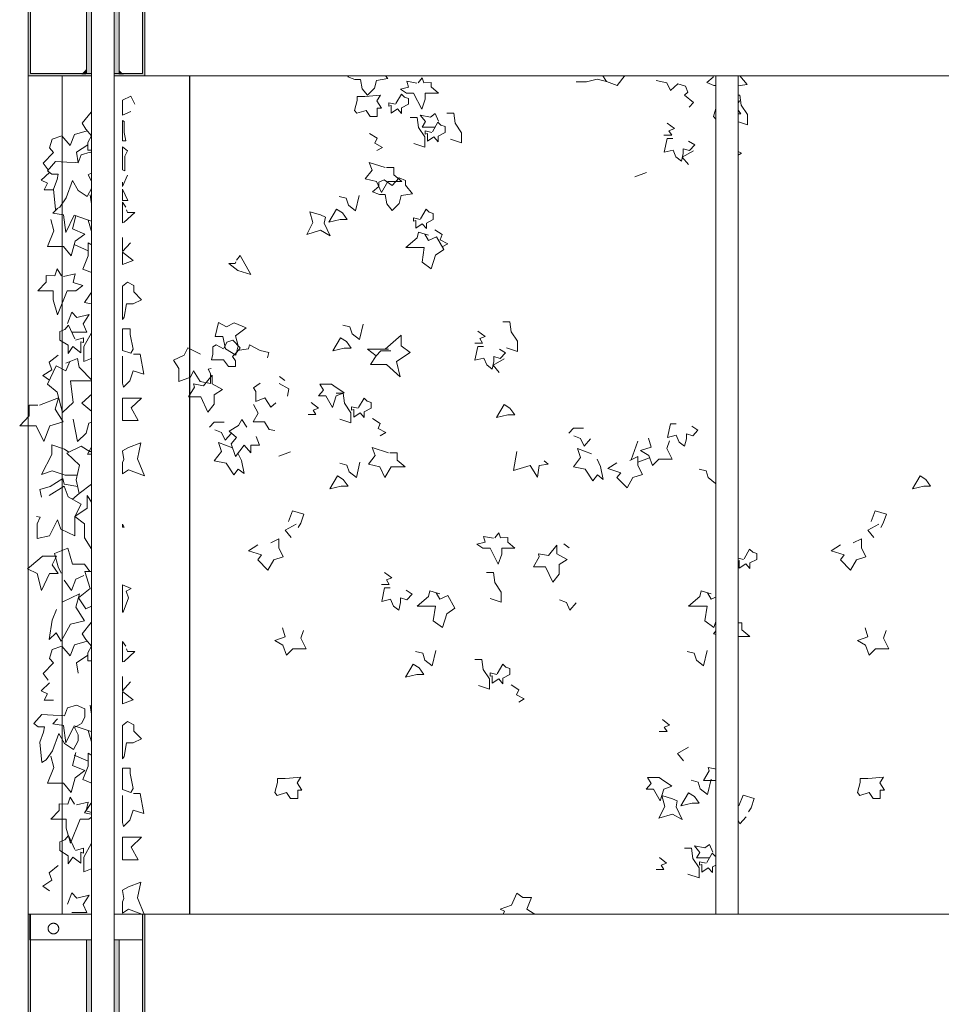
# Model space of a CAD drawing. Units: millimetres. Extents: x 198223 to 216098, y 1814100 to 1827860.
# Drawn here: x 199420 to 201397, y 1819034 to 1821148 of the extents above; entities that cross this region are included whole.
import ezdxf

# ---------------------------------------------------------------- set-up
doc = ezdxf.new("R2010")
doc.units = ezdxf.units.MM
doc.header["$LTSCALE"] = 127
doc.linetypes.add('STYLE_06', pattern=[56.944444, 18.888889, -38.055556])
doc.layers.add('None', color=7, linetype='Continuous', lineweight=15)
doc.layers.add('WES-KOORD', color=20, linetype='Continuous', lineweight=15)

# ---------------------------------------------------------------- blocks, each defined once
blk = doc.blocks.new('Group')
at = {"layer": 'None', "color": 9, "linetype": 'Continuous', "lineweight": 5}
for p, q in [((-180947.3, 1340310.5), (-180972.3, 1340301.4)), ((-181722.9, 1339864.4), (-181734.6, 1339872.8)), ((-180979.9, 1339693.7), (-180965.4, 1339734)), ((-181711, 1339710.7), (-181735.9, 1339701.6)), ((-180940.4, 1339698.1), (-180965.4, 1339689)), ((-181113.1, 1339505.1), (-181124.7, 1339513.5))]:
    blk.add_line(p, q, dxfattribs=at)
for points in [[(-181545.9, 1340530.2), (-181562.8, 1340541.8), (-181574.5, 1340537), (-181574.5, 1340527.8), (-181588, 1340516.2), (-181573, 1340510.4), (-181560.9, 1340510.4), (-181557, 1340490.5), (-181545.4, 1340476.5), (-181530.4, 1340491.5), (-181526.1, 1340508.4), (-181501.9, 1340512.3), (-181517.4, 1340530.7), (-181517.4, 1340540.4), (-181530.4, 1340546.2)], [(-180775.3, 1340517.6), (-180792.3, 1340529.2), (-180803.9, 1340524.4), (-180803.9, 1340515.2), (-180817.4, 1340503.6), (-180802.4, 1340497.8), (-180790.3, 1340497.8), (-180786.5, 1340478), (-180774.9, 1340463.9), (-180759.9, 1340478.9), (-180755.5, 1340495.9), (-180731.3, 1340499.7), (-180746.8, 1340518.1), (-180746.8, 1340527.8), (-180759.9, 1340533.6)], [(-181493, 1340283), (-181509.9, 1340294.6), (-181521.5, 1340289.8), (-181521.5, 1340280.6), (-181535.1, 1340269), (-181520.1, 1340263.2), (-181508, 1340263.2), (-181504.1, 1340243.4), (-181492.5, 1340229.3), (-181477.5, 1340244.3), (-181473.2, 1340261.3), (-181449, 1340265.1), (-181464.4, 1340283.5), (-181464.4, 1340293.2), (-181477.5, 1340299)], [(-181646.7, 1340219.5), (-181669.2, 1340226.5), (-181663.2, 1340203.1), (-181675.8, 1340177.9), (-181646.7, 1340186.6), (-181625.4, 1340175), (-181638.4, 1340202.1), (-181636.1, 1340214.7)], [(-181611.9, 1340232.1), (-181628.3, 1340204), (-181604.1, 1340209.8), (-181589.1, 1340209.8), (-181599.3, 1340224.4)], [(-181848.3, 1339979.2), (-181865.7, 1339988.9), (-181872.5, 1339958.9), (-181856, 1339958.9), (-181850.2, 1339931.8), (-181827.9, 1339918.2), (-181823.1, 1339938.6), (-181828.9, 1339959.8), (-181805.7, 1339977.3), (-181831.8, 1339987.9)], [(-181603.5, 1339955.8), (-181620, 1339927.7), (-181595.8, 1339933.5), (-181580.8, 1339933.5), (-181590.9, 1339948.1)], [(-181897.5, 1339852.9), (-181918.8, 1339856.8), (-181916.9, 1339850), (-181929.5, 1339828.7), (-181903.3, 1339828.7), (-181887.9, 1339795.8), (-181874.3, 1339813.2), (-181874.3, 1339833.6), (-181857.1, 1339844.5), (-181879.2, 1339856.8), (-181879.2, 1339875.2)], [(-181622.6, 1339856.2), (-181647.8, 1339856.2), (-181640, 1339843.6), (-181650.7, 1339831), (-181635.2, 1339831), (-181620.7, 1339805.9), (-181612.9, 1339831), (-181595.5, 1339837.8), (-181617.8, 1339852.9)], [(-181252.6, 1339812.7), (-181269, 1339784.7), (-181244.8, 1339790.5), (-181229.8, 1339790.5), (-181240, 1339805)], [(-181610.1, 1339659.4), (-181626.6, 1339631.3), (-181602.4, 1339637.1), (-181587.4, 1339637.1), (-181597.6, 1339651.6)], [(-180360.1, 1339659.4), (-180376.5, 1339631.3), (-180352.3, 1339637.1), (-180337.3, 1339637.1), (-180347.5, 1339651.6)], [(-181157.6, 1339488.3), (-181178.9, 1339492.2), (-181177, 1339485.4), (-181189.6, 1339464.1), (-181163.4, 1339464.1), (-181148, 1339431.2), (-181134.4, 1339448.6), (-181134.4, 1339468.9), (-181117.2, 1339479.8), (-181139.2, 1339492.2), (-181139.2, 1339510.6)], [(-181447.6, 1339255), (-181464, 1339227), (-181439.8, 1339232.8), (-181424.8, 1339232.8), (-181435, 1339247.3)], [(-180793.1, 1339029.2), (-180814.4, 1339033.1), (-180812.5, 1339026.3), (-180825, 1339005), (-180798.9, 1339005), (-180783.4, 1338972.1), (-180769.9, 1338989.5), (-180769.9, 1339009.8), (-180752.6, 1339020.7), (-180774.7, 1339033.1), (-180774.7, 1339051.4)], [(-180919.6, 1339011.6), (-180944.7, 1339011.6), (-180937, 1338999.1), (-180947.6, 1338986.5), (-180932.1, 1338986.5), (-180917.6, 1338961.3), (-180909.9, 1338986.5), (-180892.5, 1338993.2), (-180914.7, 1339008.4)], [(-180891.5, 1338966.2), (-180914, 1338973.1), (-180907.9, 1338949.7), (-180920.5, 1338924.5), (-180891.5, 1338933.3), (-180870.2, 1338921.6), (-180883.2, 1338948.7), (-180880.9, 1338961.3)], [(-180856.7, 1338978.7), (-180873.1, 1338950.7), (-180848.9, 1338956.5), (-180833.9, 1338956.5), (-180844.1, 1338971)], [(-181236.5, 1338737.5), (-181224.9, 1338763.6), (-181212.3, 1338753.9), (-181193.9, 1338753.9), (-181203.6, 1338728.8), (-181182.2, 1338715.2), (-181195.8, 1338698.8), (-181222.9, 1338709.4), (-181232.6, 1338697.8), (-181246.1, 1338693.9), (-181255.8, 1338715.2), (-181252, 1338724.9), (-181260.7, 1338728.8)]]:
    blk.add_lwpolyline(points, close=True, dxfattribs=at)
for points in [[(-181098, 1340505), (-181075.9, 1340505), (-181052.6, 1340511.4), (-181033.1, 1340506), (-181051.7, 1340535), (-181051.7, 1340549.6), (-181074.9, 1340543.2), (-181082.6, 1340538.5)], [(-181439.9, 1340502.6), (-181461.2, 1340506.5), (-181457.4, 1340493.9), (-181475.1, 1340489.6), (-181462.2, 1340481.3), (-181446.7, 1340481.3), (-181429.3, 1340446.5), (-181421.6, 1340468.3), (-181421.6, 1340481.3), (-181393.5, 1340481.3), (-181409, 1340494.4), (-181409, 1340504.1), (-181424.5, 1340503.4), (-181428.3, 1340513.8), (-181436.6, 1340503.4)], [(-181033.1, 1340506), (-181010.1, 1340497.3), (-180992.6, 1340519.6), (-180997.5, 1340532.1), (-181013.4, 1340520.4), (-181033.1, 1340528.3), (-181039.9, 1340516.7)], [(-180926.1, 1340508.4), (-180903.1, 1340503.1), (-180895.4, 1340487.1), (-180880, 1340501.2), (-180863, 1340496.3), (-180858.1, 1340483.3), (-180865.4, 1340476.7), (-180846.5, 1340461), (-180855.7, 1340451.2)], [(-181551.2, 1340473.6), (-181567.7, 1340473.6), (-181567.7, 1340465.4), (-181573.5, 1340443.6), (-181568.6, 1340437.8), (-181548.3, 1340443.6), (-181540.1, 1340431), (-181524.6, 1340431), (-181524.6, 1340448.9), (-181515.4, 1340448.9), (-181525.6, 1340464.4), (-181517.8, 1340477), (-181542, 1340474.5), (-181551.6, 1340473.6)], [(-181485.4, 1340457.1), (-181499.9, 1340460.5), (-181499.9, 1340453.3), (-181495.1, 1340454.6), (-181495.1, 1340438.3), (-181481.1, 1340447.5), (-181472.4, 1340437.3), (-181472.4, 1340449.4), (-181457.4, 1340457.1), (-181457.4, 1340469.7), (-181466.1, 1340472.6), (-181472.8, 1340478.9), (-181484.6, 1340458.6)], [(-180761.8, 1340477), (-180746.8, 1340477), (-180743.9, 1340455.2), (-180730.3, 1340434.9), (-180730.3, 1340413.1), (-180754, 1340420.9)], [(-180780.7, 1340461), (-180797.1, 1340461), (-180797.1, 1340452.8), (-180802.9, 1340431), (-180798.1, 1340425.2), (-180777.8, 1340431), (-180769.5, 1340418.4), (-180754, 1340418.4), (-180754, 1340436.3), (-180744.9, 1340436.3), (-180755, 1340451.8), (-180747.3, 1340464.4), (-180771.5, 1340461.9), (-180781.1, 1340461)], [(-181454.3, 1340429.1), (-181439.3, 1340429.1), (-181436.4, 1340407.3), (-181422.8, 1340387), (-181422.8, 1340365.2), (-181446.5, 1340372.9)], [(-181400.6, 1340408.3), (-181415.1, 1340408.3), (-181428.2, 1340408.3), (-181421.3, 1340420.2), (-181432.5, 1340433.9), (-181410.3, 1340429.5), (-181400.6, 1340437.3), (-181393.3, 1340420.8)], [(-181375.3, 1340438.3), (-181360.3, 1340438.3), (-181357.4, 1340416.5), (-181343.9, 1340396.2), (-181343.9, 1340374.4), (-181367.6, 1340382.2)], [(-181407.4, 1340396.6), (-181421.9, 1340400), (-181421.9, 1340392.8), (-181417, 1340394.1), (-181417, 1340377.8), (-181403, 1340387), (-181394.3, 1340376.8), (-181394.3, 1340388.9), (-181379.3, 1340396.6), (-181379.3, 1340409.2), (-181388, 1340412.1), (-181394.8, 1340418.4), (-181406.5, 1340398.1)], [(-180902.6, 1340416.5), (-180887.2, 1340404.9), (-180898.8, 1340400.5), (-180892.7, 1340390.9), (-180909.5, 1340390.9)], [(-181541.6, 1340394.7), (-181525.2, 1340384.3), (-181530, 1340373.4), (-181513.5, 1340364.7), (-181525.5, 1340357.9)], [(-180890.6, 1340383.6), (-180902.6, 1340383.6), (-180908.9, 1340354.1), (-180890.1, 1340358.9), (-180883.8, 1340344.4), (-180872.2, 1340335.2), (-180868.3, 1340351.7), (-180868.3, 1340361.8), (-180854.7, 1340357.9), (-180843.6, 1340370), (-180856.7, 1340378.3)], [(-180771, 1340382.1), (-180754.6, 1340371.7), (-180759.4, 1340360.9), (-180743, 1340352.1), (-180755, 1340345.3)], [(-180846.5, 1340357), (-180870.2, 1340343.4), (-180857.2, 1340327.8)], [(-181507.7, 1340321.2), (-181542.3, 1340332.4), (-181535.8, 1340315.4), (-181550.3, 1340297), (-181526.1, 1340291.2), (-181515.5, 1340268), (-181501.9, 1340291.2), (-181471.9, 1340291.2), (-181489.3, 1340305.7), (-181489.3, 1340321.2), (-181504.8, 1340321.2)], [(-181563.5, 1340261.1), (-181571.2, 1340228.2), (-181586.7, 1340240.8), (-181591.6, 1340255.3), (-181606.7, 1340259.2)], [(-181432.5, 1340210), (-181447, 1340213.4), (-181447, 1340206.1), (-181442.2, 1340207.4), (-181442.2, 1340191.1), (-181428.2, 1340200.3), (-181419.4, 1340190.1), (-181419.4, 1340202.2), (-181404.5, 1340210), (-181404.5, 1340222.5), (-181413.2, 1340225.4), (-181419.9, 1340231.7), (-181431.7, 1340211.4)], [(-181415.1, 1340176.1), (-181436.4, 1340182.9), (-181439.3, 1340170.3), (-181463.5, 1340150), (-181423.8, 1340150), (-181428.6, 1340118), (-181409.3, 1340103.5), (-181399.6, 1340133.4), (-181382.2, 1340145.1), (-181397.7, 1340172.2), (-181415.1, 1340164.5), (-181422.7, 1340178.5)], [(-181401.5, 1340187.7), (-181385.1, 1340177.3), (-181389.9, 1340166.4), (-181373.5, 1340157.7), (-181385.5, 1340150.9)], [(-181826.8, 1340122.8), (-181819.1, 1340132.5), (-181795.9, 1340091.9), (-181823.9, 1340100.6), (-181843.3, 1340115), (-181829.7, 1340115), (-181828.3, 1340118.9)], [(-181555.1, 1339984.8), (-181562.9, 1339951.9), (-181578.4, 1339964.5), (-181583.2, 1339979), (-181598.3, 1339982.9)], [(-181255, 1339990.3), (-181240, 1339990.3), (-181237.1, 1339968.5), (-181223.5, 1339948.2), (-181223.5, 1339926.4), (-181247.2, 1339934.2)], [(-181308.7, 1339970), (-181293.2, 1339958.4), (-181304.8, 1339954), (-181298.8, 1339944.3), (-181315.6, 1339944.3)], [(-181854.5, 1339931.8), (-181870.4, 1339940.5), (-181877.7, 1339936.6), (-181877.7, 1339920.7), (-181880.6, 1339908.6), (-181867.1, 1339908.6), (-181854.5, 1339908.6), (-181843.8, 1339894.5), (-181828.8, 1339894.5), (-181828.8, 1339906.1), (-181835.6, 1339915.8), (-181825, 1339925.5), (-181818.7, 1339934.2), (-181834.6, 1339950.7), (-181847.7, 1339946.3), (-181853.3, 1339934.2), (-181853.9, 1339933)], [(-181500.8, 1339931.7), (-181545.3, 1339931.7), (-181526.9, 1339917.2), (-181539.4, 1339898.8), (-181504.6, 1339898.8), (-181475.6, 1339871.7), (-181483.4, 1339904.7), (-181454.3, 1339924), (-181473.7, 1339938.5), (-181473.7, 1339961.7), (-181507.5, 1339931.7)], [(-181903.8, 1339920.7), (-181930.9, 1339934.2), (-181938.7, 1339918.7), (-181961.9, 1339908.1), (-181950.3, 1339889.7), (-181950.3, 1339861.6), (-181925.1, 1339871.3), (-181919.3, 1339884.9), (-181904.8, 1339861.6), (-181882.5, 1339857.8), (-181882.5, 1339879), (-181887.5, 1339888.7), (-181881.1, 1339889.7)], [(-181825.5, 1339928.4), (-181800.8, 1339931.8), (-181798.8, 1339940.5), (-181775.7, 1339928.4), (-181757.3, 1339924), (-181760, 1339912.8)], [(-181495.5, 1339927.9), (-181516.7, 1339927.9), (-181526.9, 1339917.2)], [(-181296.6, 1339937.1), (-181308.7, 1339937.1), (-181315, 1339907.6), (-181296.1, 1339912.4), (-181289.8, 1339897.9), (-181278.2, 1339888.7), (-181274.3, 1339905.1), (-181274.3, 1339915.3), (-181260.8, 1339911.4), (-181249.7, 1339923.5), (-181262.7, 1339931.7)], [(-181252.6, 1339910.5), (-181276.3, 1339896.9), (-181263.2, 1339881.3)], [(-181775.6, 1339858.7), (-181790.1, 1339848.1), (-181785.3, 1339840.3), (-181785.3, 1339819), (-181765.9, 1339826.8), (-181753.4, 1339806.5), (-181742.2, 1339816.1)], [(-181735.5, 1339857.3), (-181714.6, 1339846.1), (-181717.6, 1339830.7)], [(-181612.6, 1339837), (-181597.6, 1339837), (-181594.7, 1339815.2), (-181581.1, 1339794.9), (-181581.1, 1339773.1), (-181604.8, 1339780.8)], [(-181666.3, 1339816.6), (-181650.8, 1339805), (-181662.4, 1339800.7), (-181656.3, 1339791), (-181673.2, 1339791)], [(-181565.6, 1339804.5), (-181580.1, 1339807.9), (-181580.1, 1339800.7), (-181575.3, 1339802), (-181575.3, 1339785.7), (-181561.3, 1339794.9), (-181552.6, 1339784.7), (-181552.6, 1339796.8), (-181537.6, 1339804.5), (-181537.6, 1339817.1), (-181546.3, 1339820), (-181553, 1339826.3), (-181564.8, 1339806)], [(-181790.1, 1339812.4), (-181780.4, 1339793.9), (-181790.9, 1339775.5), (-181766.9, 1339775.5), (-181756.3, 1339759.1), (-181744.2, 1339756.9)], [(-181853, 1339774.5), (-181874.3, 1339774.5), (-181884.5, 1339763.9)], [(-181804.6, 1339763.9), (-181815.3, 1339780.3), (-181822.1, 1339767.8), (-181842.4, 1339755.2), (-181826.9, 1339741.6), (-181838.5, 1339728.1), (-181828.8, 1339701), (-181810.4, 1339725.2), (-181795.9, 1339708.7), (-181795.9, 1339725.2), (-181777.5, 1339725.2), (-181784.3, 1339743.6)], [(-181534.7, 1339782.3), (-181518.2, 1339771.9), (-181523, 1339761), (-181506.6, 1339752.3), (-181518.6, 1339745.4)], [(-181873.3, 1339758.1), (-181858.8, 1339752.3), (-181851.1, 1339735.8), (-181837.7, 1339751.1)], [(-181082.5, 1339762), (-181103.7, 1339762), (-181113.9, 1339751.3)], [(-180883.6, 1339771.1), (-180895.7, 1339771.1), (-180902, 1339741.6), (-180883.1, 1339746.5), (-180876.8, 1339732), (-180865.2, 1339722.8), (-180861.3, 1339739.2), (-180861.3, 1339749.4), (-180847.8, 1339745.5), (-180836.7, 1339757.6), (-180849.7, 1339765.8)], [(-181823.7, 1339707.8), (-181816.3, 1339692.3), (-181810.4, 1339664.2), (-181823, 1339673.8), (-181832.5, 1339661.3), (-181849.2, 1339686.5), (-181874.3, 1339691.3), (-181858.9, 1339711.6), (-181865.6, 1339731), (-181835.4, 1339719.4)], [(-181102.8, 1339745.5), (-181088.3, 1339739.7), (-181080.5, 1339723.2), (-181067.2, 1339738.5)], [(-180897.6, 1339734.9), (-180903.4, 1339718.4), (-180891.8, 1339695.2), (-180920.9, 1339695.2), (-180934.4, 1339681.6), (-180942.1, 1339702.9), (-180959.6, 1339713.6), (-180937.3, 1339721.2), (-180942.8, 1339740.4)], [(-181500.8, 1339708.7), (-181535.3, 1339719.9), (-181528.9, 1339702.9), (-181543.4, 1339684.5), (-181519.2, 1339678.7), (-181508.5, 1339655.5), (-181495, 1339678.7), (-181465, 1339678.7), (-181482.3, 1339693.2), (-181482.3, 1339708.7), (-181497.9, 1339708.7)], [(-181225.3, 1339711.4), (-181232.5, 1339671.2), (-181196.7, 1339681.4), (-181181.2, 1339656.2), (-181177.4, 1339681.9), (-181158, 1339684.3), (-181166.7, 1339691.5)], [(-181053.1, 1339695.2), (-181045.7, 1339679.7), (-181039.9, 1339651.6), (-181052.5, 1339661.2), (-181061.9, 1339648.7), (-181078.6, 1339673.9), (-181103.7, 1339678.7), (-181088.3, 1339699.1), (-181095, 1339718.4), (-181064.8, 1339706.8)], [(-181561.8, 1339688.4), (-181569.5, 1339655.5), (-181585, 1339668.1), (-181589.8, 1339682.6), (-181604.9, 1339686.5)], [(-180982.8, 1339692.3), (-180965.4, 1339701), (-180965.4, 1339681.6), (-180955.7, 1339662.3), (-180976, 1339655.5), (-180988.6, 1339633.3), (-181010.4, 1339655.5), (-181002.4, 1339666.2), (-181030.2, 1339674.9), (-181010.4, 1339687.4)], [(-180791.2, 1339675.8), (-180798.9, 1339642.9), (-180814.4, 1339655.5), (-180819.2, 1339670), (-180834.3, 1339673.9)], [(-181715.1, 1339561.3), (-181706.4, 1339584.6), (-181682.2, 1339576.8), (-181689, 1339557.5), (-181694.3, 1339548.3)], [(-180465, 1339561.3), (-180456.3, 1339584.6), (-180432.1, 1339576.8), (-180438.9, 1339557.5), (-180444.2, 1339548.3)], [(-181698.7, 1339555.9), (-181722.4, 1339542.4), (-181709.4, 1339526.7)], [(-180448.7, 1339555.9), (-180472.4, 1339542.4), (-180459.3, 1339526.7)], [(-181753.4, 1339515.7), (-181735.9, 1339524.4), (-181735.9, 1339505.1), (-181726.3, 1339485.7), (-181746.6, 1339478.9), (-181759.2, 1339456.7), (-181780.9, 1339478.9), (-181773, 1339489.6), (-181800.8, 1339498.3), (-181780.9, 1339510.9)], [(-181275.6, 1339525.6), (-181296.9, 1339529.4), (-181293, 1339516.9), (-181310.7, 1339512.5), (-181297.9, 1339504.3), (-181282.4, 1339504.3), (-181265, 1339469.4), (-181257.2, 1339491.2), (-181257.2, 1339504.3), (-181229.2, 1339504.3), (-181244.6, 1339517.3), (-181244.6, 1339527), (-181260.1, 1339526.3), (-181264, 1339536.7), (-181272.2, 1339526.3)], [(-180503.3, 1339515.7), (-180485.9, 1339524.4), (-180485.9, 1339505.1), (-180476.2, 1339485.7), (-180496.5, 1339478.9), (-180509.1, 1339456.7), (-180530.9, 1339478.9), (-180522.9, 1339489.6), (-180550.7, 1339498.3), (-180530.9, 1339510.9)], [(-180785.5, 1339512.5), (-180770.5, 1339512.5), (-180767.6, 1339490.7), (-180754, 1339470.4), (-180754, 1339448.6), (-180777.8, 1339456.4)], [(-180738.6, 1339480.1), (-180753.1, 1339483.5), (-180753.1, 1339476.2), (-180748.2, 1339477.5), (-180748.2, 1339461.2), (-180734.2, 1339470.4), (-180725.5, 1339460.2), (-180725.5, 1339472.3), (-180710.5, 1339480.1), (-180710.5, 1339492.7), (-180719.2, 1339495.6), (-180726, 1339501.9), (-180737.7, 1339481.5)], [(-181508.9, 1339452), (-181493.4, 1339440.4), (-181505, 1339436), (-181499, 1339426.4), (-181515.8, 1339426.4)], [(-181290, 1339452), (-181275, 1339452), (-181272.1, 1339430.2), (-181258.5, 1339409.9), (-181258.5, 1339388.1), (-181282.2, 1339395.9)], [(-181496.8, 1339419.1), (-181508.9, 1339419.1), (-181515.2, 1339389.6), (-181496.3, 1339394.4), (-181490, 1339379.9), (-181478.4, 1339370.7), (-181474.5, 1339387.2), (-181474.5, 1339397.3), (-181461, 1339393.5), (-181449.9, 1339405.6), (-181462.9, 1339413.8)], [(-180794.7, 1339417.7), (-180778.3, 1339407.3), (-180783.1, 1339396.4), (-180766.7, 1339387.7), (-180778.7, 1339380.8)], [(-181390.8, 1339406), (-181412.1, 1339412.8), (-181415, 1339400.2), (-181439.2, 1339379.9), (-181399.5, 1339379.9), (-181404.4, 1339348), (-181385, 1339333.5), (-181375.3, 1339363.3), (-181357.9, 1339375.1), (-181373.4, 1339402.2), (-181390.8, 1339394.4), (-181398.4, 1339408.5)], [(-181133.4, 1339393.5), (-181118.9, 1339387.7), (-181111.2, 1339371.2), (-181097.8, 1339386.5)], [(-180808.3, 1339406), (-180829.6, 1339412.8), (-180832.5, 1339400.2), (-180856.7, 1339379.9), (-180817, 1339379.9), (-180821.8, 1339348), (-180802.5, 1339333.5), (-180792.8, 1339363.3), (-180775.4, 1339375.1), (-180790.9, 1339402.2), (-180808.3, 1339394.4), (-180815.9, 1339408.5)], [(-180760.9, 1339344.1), (-180795.4, 1339355.3), (-180788.9, 1339338.3), (-180803.5, 1339319.9), (-180779.3, 1339314.1), (-180768.6, 1339290.9), (-180755.1, 1339314.1), (-180725.1, 1339314.1), (-180742.4, 1339328.6), (-180742.4, 1339344.1), (-180758, 1339344.1)], [(-181682.8, 1339327.5), (-181688.6, 1339311.1), (-181676.9, 1339287.8), (-181706, 1339287.8), (-181719.5, 1339274.3), (-181727.3, 1339295.6), (-181744.7, 1339306.2), (-181722.4, 1339313.9), (-181727.9, 1339333.1)], [(-180432.7, 1339327.5), (-180438.5, 1339311.1), (-180426.9, 1339287.8), (-180455.9, 1339287.8), (-180469.5, 1339274.3), (-180477.2, 1339295.6), (-180494.6, 1339306.2), (-180472.4, 1339313.9), (-180477.8, 1339333.1)], [(-181399.2, 1339284.1), (-181406.9, 1339251.2), (-181422.4, 1339263.7), (-181427.2, 1339278.3), (-181442.3, 1339282.1)], [(-181315.1, 1339265.3), (-181300.1, 1339265.3), (-181297.2, 1339243.5), (-181283.7, 1339223.2), (-181283.7, 1339201.4), (-181307.4, 1339209.2)], [(-180816.6, 1339284.1), (-180824.4, 1339251.2), (-180839.9, 1339263.7), (-180844.7, 1339278.3), (-180859.8, 1339282.1)], [(-181268.2, 1339232.9), (-181282.7, 1339236.3), (-181282.7, 1339229), (-181277.9, 1339230.3), (-181277.9, 1339214), (-181263.8, 1339223.2), (-181255.1, 1339213.1), (-181255.1, 1339225.2), (-181240.1, 1339232.9), (-181240.1, 1339245.5), (-181248.8, 1339248.4), (-181255.6, 1339254.7), (-181267.3, 1339234.4)], [(-181237.2, 1339210.6), (-181220.8, 1339200.2), (-181225.6, 1339189.4), (-181209.2, 1339180.6), (-181221.1, 1339173.8)], [(-180912.8, 1339136), (-180897.3, 1339124.4), (-180908.9, 1339120), (-180902.9, 1339110.3), (-180919.7, 1339110.3)], [(-180856.7, 1339076.5), (-180880.4, 1339062.9), (-180867.3, 1339047.3)], [(-181722, 1339009.2), (-181738.5, 1339009.2), (-181738.5, 1339001), (-181744.3, 1338979.2), (-181739.4, 1338973.4), (-181719.1, 1338979.2), (-181710.9, 1338966.6), (-181695.4, 1338966.6), (-181695.4, 1338984.5), (-181686.2, 1338984.5), (-181696.4, 1339000), (-181688.6, 1339012.6), (-181712.8, 1339010.1), (-181722.4, 1339009.2)], [(-180472, 1339009.2), (-180488.4, 1339009.2), (-180488.4, 1339001), (-180494.2, 1338979.2), (-180489.4, 1338973.4), (-180469.1, 1338979.2), (-180460.8, 1338966.6), (-180445.3, 1338966.6), (-180445.3, 1338984.5), (-180436.2, 1338984.5), (-180446.3, 1339000), (-180438.6, 1339012.6), (-180462.8, 1339010.1), (-180472.4, 1339009.2)], [(-180808.3, 1339007.8), (-180816, 1338974.9), (-180831.5, 1338987.4), (-180836.3, 1339002), (-180851.4, 1339005.8)], [(-180748.6, 1338950.8), (-180739.9, 1338974), (-180715.7, 1338966.3), (-180722.5, 1338946.9), (-180727.8, 1338937.7)], [(-180768.9, 1338934.4), (-180754.4, 1338928.6), (-180746.7, 1338912.1), (-180733.3, 1338927.4)], [(-180812.1, 1338839.1), (-180826.5, 1338839.1), (-180839.6, 1338839.1), (-180832.7, 1338851), (-180843.9, 1338864.7), (-180821.7, 1338860.4), (-180812.1, 1338868.1), (-180804.7, 1338851.7)], [(-180865.7, 1338859.9), (-180850.7, 1338859.9), (-180847.8, 1338838.1), (-180834.2, 1338817.8), (-180834.2, 1338796), (-180858, 1338803.8)], [(-180818.8, 1338827.5), (-180833.3, 1338830.9), (-180833.3, 1338823.6), (-180828.4, 1338824.9), (-180828.4, 1338808.6), (-180814.4, 1338817.8), (-180805.7, 1338807.6), (-180805.7, 1338819.7), (-180790.7, 1338827.5), (-180790.7, 1338840), (-180799.4, 1338843), (-180806.2, 1338849.2), (-180817.9, 1338828.9)], [(-180919.4, 1338839.6), (-180903.9, 1338828), (-180915.5, 1338823.6), (-180909.5, 1338813.9), (-180926.3, 1338813.9)], [(-181397.4, 1338711.3), (-181405.2, 1338678.4), (-181420.6, 1338691), (-181425.5, 1338705.5), (-181440.6, 1338709.4)]]:
    blk.add_lwpolyline(points, dxfattribs=at)
blk = doc.blocks.new('Group-10')
at = {"layer": 'None', "color": 9, "linetype": 'Continuous', "lineweight": 5}
for p, q in [((-182127.8, 1340149.4), (-182145, 1340208.4)), ((-182174.7, 1340155.8), (-182145, 1340142.5)), ((-182178.4, 1339609.1), (-182164.6, 1339621.4)), ((-182127.8, 1339053.5), (-182145, 1339112.4)), ((-182174.7, 1339059.8), (-182145, 1339046.5))]:
    blk.add_line(p, q, dxfattribs=at)
at = {"layer": 'None', "color": 9, "linetype": 'Continuous', "lineweight": 5, "flags": 128}
for points in [[(-182053.1, 1340441.9), (-182071, 1340433.6), (-182071, 1340465.7), (-182053.1, 1340474.5), (-182045, 1340457.5)], [(-182122.7, 1340333.5), (-182122.7, 1340299.2), (-182124.3, 1340296), (-182137.5, 1340310.2)], [(-182122.7, 1340242), (-182122.7, 1340226.2), (-182135.2, 1340223.4)], [(-182062.6, 1340230.8), (-182060.9, 1340225), (-182044.8, 1340225), (-182067.8, 1340203.9), (-182071, 1340202.7), (-182071, 1340246.8), (-182064.3, 1340236.5)], [(-182122.7, 1340146.9), (-182122.7, 1340072.5), (-182132.4, 1340093.5), (-182156.5, 1340103.4), (-182145, 1340131.7), (-182145, 1340160), (-182124.3, 1340147.3)], [(-182125.9, 1339916.3), (-182154, 1339905), (-182154, 1339936.9), (-182137.9, 1339966.6), (-182134.5, 1339998.5)], [(-182134.5, 1339998.5), (-182122.7, 1339998.5), (-182122.7, 1339944.5)], [(-182047.5, 1339920.6), (-182033.2, 1339920.6), (-182025.7, 1339877.4), (-182048.1, 1339884.5), (-182055.6, 1339863.2), (-182069.3, 1339849.8)], [(-182069.3, 1339849.8), (-182071, 1339858.3), (-182071, 1339916)], [(-182062.6, 1339287.8), (-182060.9, 1339282), (-182044.8, 1339282), (-182067.8, 1339260.9), (-182071, 1339259.7), (-182071, 1339303.7), (-182064.3, 1339293.5)], [(-182122.7, 1339237.5), (-182122.7, 1339203.2), (-182124.3, 1339200.1), (-182137.5, 1339214.2)], [(-182122.7, 1339146.1), (-182122.7, 1339130.2), (-182135.2, 1339127.5)], [(-182122.7, 1339051), (-182122.7, 1338976.5), (-182132.4, 1338997.5), (-182156.5, 1339007.4), (-182145, 1339035.7), (-182145, 1339064.1), (-182124.3, 1339051.3)], [(-182069.3, 1338906.7), (-182071, 1338915.3), (-182071, 1338973)], [(-182047.5, 1338977.6), (-182033.2, 1338977.6), (-182025.7, 1338934.4), (-182048.1, 1338941.4), (-182055.6, 1338920.2), (-182069.3, 1338906.7)], [(-182125.9, 1338820.4), (-182154, 1338809), (-182154, 1338840.9), (-182137.9, 1338870.7), (-182134.5, 1338902.5)], [(-182134.5, 1338902.5), (-182122.7, 1338902.5), (-182122.7, 1338848.5)]]:
    blk.add_lwpolyline(points, dxfattribs=at)
at = {"layer": 'None', "color": 9, "linetype": 'Continuous', "lineweight": 5}
for points in [[(-182123.2, 1340434.1), (-182122.7, 1340433), (-182122.7, 1340366.5), (-182127.8, 1340358.3), (-182145.6, 1340358.3), (-182145.6, 1340375.3), (-182137.5, 1340389.5), (-182150.2, 1340403.7), (-182157.6, 1340416.4), (-182138.7, 1340440.5)], [(-182064.3, 1340378.9), (-182071, 1340378.9), (-182071, 1340422.1), (-182067.8, 1340420), (-182067.8, 1340396.6)], [(-182066.6, 1340314.4), (-182071, 1340316.6), (-182071, 1340366), (-182060.9, 1340356.9), (-182066.6, 1340345.6)], [(-182172.6, 1340331.8), (-182166.8, 1340331.4), (-182159.9, 1340348.4), (-182140.4, 1340354.1), (-182122.7, 1340346.2), (-182122.7, 1340328.3), (-182130.1, 1340314.4), (-182145, 1340305.9), (-182137, 1340290.4), (-182137, 1340277.6), (-182147.3, 1340259.2), (-182166.8, 1340271.9), (-182178.3, 1340293.2), (-182192.1, 1340256.4), (-182205.9, 1340236.5), (-182215.1, 1340230.9), (-182219.7, 1340274.8), (-182211.6, 1340296), (-182209.3, 1340307.4), (-182223.1, 1340307.4), (-182232.3, 1340314.4), (-182215.1, 1340334.3), (-182190.9, 1340332.8)], [(-182060, 1340250.7), (-182071, 1340250.7), (-182071, 1340274.6)], [(-182048.3, 1340121.8), (-182071, 1340113), (-182071, 1340139.6)], [(-182134.5, 1340072.8), (-182122.7, 1340079.3), (-182122.7, 1340019.3), (-182124.2, 1340026.1), (-182152.9, 1340031.8), (-182134.5, 1340058.7)], [(-182067.6, 1339999.9), (-182071, 1339994.9), (-182071, 1340066.3), (-182060.7, 1340075), (-182046.9, 1340067.9), (-182046.9, 1340054.4), (-182030.9, 1340037.4), (-182048.7, 1340028.9), (-182063, 1340028.9)], [(-182133.9, 1339980.1), (-182122.7, 1339978.7), (-182122.7, 1339912.8), (-182125.9, 1339912.8), (-182125.9, 1339939), (-182136.8, 1339939), (-182124.7, 1339961.7)], [(-182053.8, 1339922.7), (-182071, 1339928.7), (-182071, 1339975.1), (-182055, 1339975.1), (-182055, 1339963.1), (-182048.1, 1339931.2)], [(-182103.2, 1339900.7), (-182102.9, 1339901), (-182102.9, 1339900.4)], [(-182135.6, 1339870.3), (-182122.7, 1339856.2), (-182122.7, 1339750.8), (-182133.3, 1339738.6), (-182124.2, 1339786.7), (-182158.6, 1339815.1), (-182135.6, 1339836.3)], [(-182037.9, 1339778.2), (-182071, 1339778.2), (-182071, 1339826.4), (-182030.9, 1339826.4), (-182052.7, 1339805.1)], [(-182134.5, 1339727.2), (-182122.7, 1339736.2), (-182122.7, 1339704.2), (-182128.8, 1339706), (-182146.6, 1339706)], [(-182068.3, 1339694.7), (-182071, 1339712.5), (-182071, 1339713.1), (-182058.4, 1339720.1), (-182031.7, 1339730.3), (-182038.9, 1339696.1), (-182024, 1339659.2), (-182058.4, 1339672), (-182071, 1339663.5), (-182071, 1339687.8)], [(-182160, 1339723.4), (-182140.5, 1339710.6), (-182122.7, 1339722.8), (-182122.7, 1339680.9), (-182131.3, 1339680.9), (-182138.2, 1339641.2), (-182164.6, 1339621.4), (-182170.4, 1339651.1), (-182163.5, 1339682.3), (-182191, 1339707.8)], [(-182147.4, 1339617.1), (-182125.6, 1339584.5), (-182122.7, 1339585.2), (-182122.7, 1339538.5), (-182137, 1339501), (-182153.1, 1339526.5), (-182153.1, 1339556.2), (-182173.6, 1339572.2), (-182147.4, 1339590.2)], [(-182067.9, 1339549.1), (-182071, 1339549.1), (-182071, 1339555.6)], [(-182242.7, 1339486.7), (-182212.9, 1339486.7), (-182222, 1339468.3), (-182209.4, 1339449.9), (-182227.8, 1339449.9), (-182245, 1339413.1), (-182254.2, 1339449.9), (-182274.9, 1339459.8), (-182248.5, 1339481.9)], [(-182130.2, 1339454.2), (-182122.7, 1339461.3), (-182122.7, 1339386.5), (-182149.7, 1339373.5), (-182165.9, 1339397.6), (-182140.5, 1339417.4), (-182152, 1339454.2)], [(-182070.2, 1339366.4), (-182071, 1339366.7), (-182071, 1339425.4), (-182052.9, 1339417.4), (-182063.3, 1339411.7), (-182058.7, 1339397.6)], [(-182123.2, 1339338.2), (-182122.7, 1339337), (-182122.7, 1339270.6), (-182127.8, 1339262.4), (-182145.6, 1339262.4), (-182145.6, 1339279.4), (-182137.5, 1339293.5), (-182150.2, 1339307.7), (-182157.6, 1339320.5), (-182138.7, 1339344.5)], [(-182048.3, 1339178.8), (-182071, 1339170), (-182071, 1339196.5)], [(-182201.9, 1339144.7), (-182196.1, 1339144.3), (-182189.2, 1339161.3), (-182169.7, 1339167), (-182152, 1339159.1), (-182152, 1339141.2), (-182159.4, 1339127.3), (-182174.3, 1339118.8), (-182166.2, 1339103.3), (-182166.2, 1339090.5), (-182176.6, 1339072.1), (-182196.1, 1339084.8), (-182207.6, 1339106.1), (-182221.4, 1339069.3), (-182235.2, 1339049.4), (-182244.4, 1339043.8), (-182248.9, 1339087.7), (-182240.9, 1339108.9), (-182238.6, 1339120.3), (-182252.4, 1339120.3), (-182261.6, 1339127.3), (-182244.4, 1339147.2), (-182220.2, 1339145.8)], [(-182067.6, 1339056.9), (-182071, 1339051.9), (-182071, 1339123.3), (-182060.7, 1339132), (-182046.9, 1339124.9), (-182046.9, 1339111.4), (-182030.9, 1339094.4), (-182048.7, 1339085.9), (-182063, 1339085.9)], [(-182053.8, 1338979.7), (-182071, 1338985.7), (-182071, 1339032.1), (-182055, 1339032.1), (-182055, 1339020.1), (-182048.1, 1338988.2)], [(-182134.5, 1338976.9), (-182122.7, 1338983.3), (-182122.7, 1338923.3), (-182124.2, 1338930.1), (-182152.9, 1338935.8), (-182134.5, 1338962.7)], [(-182133.9, 1338884.1), (-182122.7, 1338882.7), (-182122.7, 1338816.8), (-182125.9, 1338816.8), (-182125.9, 1338843), (-182136.8, 1338843), (-182124.7, 1338865.7)], [(-182037.9, 1338835.2), (-182071, 1338835.2), (-182071, 1338883.4), (-182030.9, 1338883.4), (-182052.7, 1338862.1)], [(-182068.3, 1338751.6), (-182071, 1338769.4), (-182071, 1338770.1), (-182058.4, 1338777.1), (-182031.7, 1338787.3), (-182038.9, 1338753), (-182024, 1338716.2), (-182058.4, 1338729), (-182071, 1338720.5), (-182071, 1338744.8)]]:
    blk.add_lwpolyline(points, close=True, dxfattribs=at)
for points in [[(-182147, 1340400.1), (-182174.3, 1340392.3), (-182183.5, 1340369), (-182201.8, 1340389.5), (-182222, 1340382.4), (-182227.7, 1340363.3), (-182219.1, 1340353.6), (-182241.5, 1340330.7), (-182230.6, 1340316.4)], [(-182145.6, 1340370.4), (-182170.3, 1340354.1), (-182166.8, 1340331.4)], [(-182227.7, 1340310.9), (-182246.1, 1340293.9), (-182232.3, 1340287.5), (-182239.5, 1340273.4), (-182219.5, 1340273.4)], [(-182060.9, 1340304.8), (-182071, 1340280.9), (-182071, 1340289.7)], [(-182141, 1340262.7), (-182132.4, 1340203.9), (-182174.9, 1340218.8), (-182193.2, 1340182), (-182197.8, 1340219.5), (-182220.8, 1340223.1), (-182210.5, 1340233.7)], [(-182225.4, 1340209.6), (-182218.5, 1340185.5), (-182232.3, 1340151.5), (-182197.8, 1340151.5), (-182181.8, 1340131.7), (-182172.6, 1340162.9), (-182151.9, 1340178.5), (-182178.3, 1340189.7), (-182171.8, 1340217.8)], [(-182054, 1340160), (-182071, 1340141.1), (-182071, 1340171.3)], [(-182198.1, 1340087.5), (-182172.8, 1340093.2), (-182177.4, 1340074.7), (-182156.4, 1340068.4), (-182171.6, 1340056.3), (-182190, 1340056.3), (-182210.7, 1340005.3), (-182219.9, 1340037.2), (-182219.9, 1340056.3), (-182253.2, 1340056.3), (-182234.8, 1340075.4), (-182234.8, 1340089.6), (-182216.4, 1340088.5), (-182211.8, 1340103.8), (-182202.1, 1340088.5)], [(-182180.4, 1339968), (-182163.2, 1339968), (-182147.7, 1339968), (-182155.9, 1339985.5), (-182142.5, 1340005.6), (-182169, 1339999.2), (-182180.4, 1340010.5), (-182189.1, 1339986.4)], [(-182172.4, 1339951), (-182155.2, 1339956), (-182155.2, 1339945.4), (-182160.9, 1339947.3), (-182160.9, 1339923.4), (-182177.6, 1339936.9), (-182187.9, 1339922), (-182187.9, 1339939.7), (-182205.7, 1339951), (-182205.7, 1339969.4), (-182195.4, 1339973.7), (-182187.3, 1339982.9), (-182173.4, 1339953.2)], [(-182209.2, 1339918.5), (-182228.7, 1339903.2), (-182222.9, 1339887.3), (-182242.5, 1339874.5), (-182228.2, 1339864.5)], [(-182193.1, 1339901.5), (-182167.8, 1339911.4), (-182164.4, 1339893), (-182135.6, 1339863.2), (-182182.7, 1339863.2), (-182177, 1339816.5), (-182200, 1339795.2), (-182211.5, 1339838.9), (-182232.1, 1339856.1), (-182213.8, 1339895.8), (-182193.1, 1339884.5), (-182184.1, 1339905)], [(-182249.4, 1339810.8), (-182208.4, 1339827.2), (-182216, 1339802.3), (-182198.8, 1339775.4), (-182227.5, 1339766.9), (-182240.2, 1339732.9), (-182256.3, 1339766.9), (-182291.9, 1339766.9), (-182271.3, 1339788.1), (-182271.3, 1339810.8), (-182252.8, 1339810.8)], [(-182177, 1339781.1), (-182167.8, 1339732.9), (-182149.4, 1339751.3), (-182143.7, 1339772.6), (-182125.8, 1339778.2)], [(-182168.2, 1339661), (-182194.5, 1339661), (-182222, 1339670.3), (-182245.3, 1339662.4), (-182223.2, 1339704.9), (-182223.2, 1339726.2), (-182195.6, 1339716.9), (-182186.4, 1339710.1)], [(-182167.5, 1339636.2), (-182196.8, 1339641.2), (-182199.2, 1339653.9), (-182226.6, 1339636.2), (-182248.5, 1339629.8), (-182245.3, 1339613.4)], [(-182228.9, 1339617.1), (-182196.8, 1339636.9), (-182187.6, 1339614.3), (-182160, 1339598.7), (-182173.8, 1339571.8), (-182173.8, 1339530.7), (-182203.7, 1339544.9), (-182210.6, 1339564.7), (-182227.8, 1339530.7), (-182254.2, 1339525), (-182254.2, 1339556.2), (-182248.3, 1339570.4), (-182255.9, 1339571.8)], [(-182178.4, 1339469.8), (-182188.7, 1339503.8), (-182217.5, 1339492.5), (-182209.4, 1339464.1), (-182203.1, 1339450.7)], [(-182178.4, 1339469.8), (-182153.1, 1339469.8), (-182141.1, 1339454.2)], [(-182154.3, 1339445.7), (-182171.5, 1339437.2), (-182180.7, 1339413.1), (-182196.6, 1339435.5)], [(-182213.2, 1339372.1), (-182222, 1339349.4), (-182228.9, 1339308.3), (-182214, 1339322.3), (-182202.8, 1339304.1), (-182183, 1339340.9), (-182153.1, 1339348), (-182171.5, 1339377.7), (-182163.5, 1339406.1), (-182199.3, 1339389.1)], [(-182147, 1339304.2), (-182174.3, 1339296.4), (-182183.5, 1339273), (-182201.8, 1339293.5), (-182222, 1339286.5), (-182227.7, 1339267.3), (-182219.1, 1339257.7), (-182241.5, 1339234.8), (-182230.6, 1339220.4)], [(-182145.6, 1339274.4), (-182170.3, 1339258.1), (-182166.8, 1339235.5)], [(-182054, 1339217), (-182071, 1339198.1), (-182071, 1339228.3)], [(-182227.7, 1339214.9), (-182246.1, 1339197.9), (-182232.3, 1339191.6), (-182239.5, 1339177.4), (-182219.5, 1339177.4)], [(-182141, 1339166.8), (-182132.4, 1339108), (-182174.9, 1339122.9), (-182193.2, 1339086), (-182197.8, 1339123.6), (-182220.8, 1339127.1), (-182210.5, 1339137.7)], [(-182225.4, 1339057.5), (-182218.5, 1339033.5), (-182232.3, 1338999.5), (-182197.8, 1338999.5), (-182181.8, 1338979.6), (-182172.6, 1339010.8), (-182151.9, 1339026.4), (-182178.3, 1339037.6), (-182171.8, 1339065.7)], [(-182170.1, 1338953.2), (-182144.8, 1338958.8), (-182149.4, 1338940.4), (-182128.4, 1338934), (-182143.7, 1338922), (-182162.1, 1338922), (-182182.7, 1338871), (-182191.9, 1338902.9), (-182191.9, 1338922), (-182225.2, 1338922), (-182206.9, 1338941.1), (-182206.9, 1338955.3), (-182188.5, 1338954.2), (-182183.9, 1338969.5), (-182174.1, 1338954.2)], [(-182172.4, 1338855.1), (-182155.2, 1338860), (-182155.2, 1338849.4), (-182160.9, 1338851.3), (-182160.9, 1338827.5), (-182177.6, 1338840.9), (-182187.9, 1338826), (-182187.9, 1338843.7), (-182205.7, 1338855.1), (-182205.7, 1338873.5), (-182195.4, 1338877.7), (-182187.3, 1338886.9), (-182173.4, 1338857.2)], [(-182209.2, 1338822.5), (-182228.7, 1338807.3), (-182222.9, 1338791.3), (-182242.5, 1338778.6), (-182228.2, 1338768.6)], [(-182180.4, 1338721.5), (-182163.2, 1338721.5), (-182147.7, 1338721.5), (-182155.9, 1338738.9), (-182142.5, 1338759), (-182169, 1338752.6), (-182180.4, 1338764), (-182189.1, 1338739.9)]]:
    blk.add_lwpolyline(points, dxfattribs=at)
blk = doc.blocks.new('Group-12')
at = {"layer": 'None', "color": 7}
blk.add_blockref('Group-10', (0, 0), dxfattribs=at)
blk = doc.blocks.new('Group-13')
at = {"layer": 'WES-KOORD', "linetype": 'Continuous', "lineweight": 0}
for points in [[(-182148.5, 1338663.4), (-182148.5, 1338473.4), (-182137.5, 1338473.4), (-182137.5, 1338663.4)], [(-182078.5, 1338663.4), (-182089.5, 1338663.4), (-182089.5, 1338473.4), (-182078.5, 1338473.4)]]:
    blk.add_hatch(color=9, dxfattribs=at).paths.add_polyline_path(points)
at = {"layer": 'WES-KOORD', "color": 7, "linetype": 'Continuous', "lineweight": 5}
for points in [[(-182148.5, 1338663.4), (-182148.5, 1338473.4), (-182137.5, 1338473.4), (-182137.5, 1338663.4)], [(-182078.5, 1338663.4), (-182089.5, 1338663.4), (-182089.5, 1338473.4), (-182078.5, 1338473.4)]]:
    blk.add_lwpolyline(points, close=True, dxfattribs=at)
blk = doc.blocks.new('Group-14')
at = {"layer": 'WES-KOORD', "linetype": 'Continuous', "lineweight": 0}
blk.add_hatch(color=7, dxfattribs=at).paths.add_polyline_path([(-182023.5, 1338718.4), (-182023.5, 1338468.4), (-182273.5, 1338468.4), (-182273.5, 1338718.4), (-182268.5, 1338718.4), (-182268.5, 1338473.4), (-182028.5, 1338473.4), (-182028.5, 1338718.4)])
at = {"layer": 'None', "color": 7, "linetype": 'Continuous', "lineweight": 5}
for points in [[(-182270.5, 1338718.4), (-182137.5, 1338718.4), (-182137.5, 1338663.4), (-182270.5, 1338663.4)], [(-182089.5, 1338718.4), (-182028.5, 1338718.4), (-182028.5, 1338663.4), (-182089.5, 1338663.4)]]:
    blk.add_lwpolyline(points, close=True, dxfattribs=at)
at = {"layer": 'WES-KOORD', "color": 7, "linetype": 'Continuous', "lineweight": 5}
blk.add_lwpolyline([(-182023.5, 1338718.4), (-182023.5, 1338468.4), (-182273.5, 1338468.4), (-182273.5, 1338718.4), (-182268.5, 1338718.4), (-182268.5, 1338473.4), (-182028.5, 1338473.4), (-182028.5, 1338718.4)], close=True, dxfattribs=at)
for points in [[(-182149.5, 1338471.4), (-182159.5, 1338471.4), (-182149.5, 1338482.4)], [(-182079.5, 1338471.4), (-182079.5, 1338481.4), (-182068.5, 1338471.4)]]:
    blk.add_solid(points, dxfattribs=at)
at = {"layer": 'None', "color": 7}
blk.add_blockref('Group-13', (0, 0), dxfattribs=at)
at = {"color": 7, "linetype": 'STYLE_06', "lineweight": 5}
blk.add_wipeout([(-182230.5, 1338690.4), (-182229.7, 1338692.5), (-182228.5, 1338694.4), (-182227, 1338696), (-182225.2, 1338697.3), (-182223.1, 1338698.2), (-182221, 1338698.7), (-182218.7, 1338698.8), (-182216.5, 1338698.4), (-182214.4, 1338697.6), (-182212.5, 1338696.4), (-182210.9, 1338694.9), (-182209.6, 1338693.1), (-182208.7, 1338691), (-182208.2, 1338688.9), (-182208.2, 1338686.6), (-182208.5, 1338684.4), (-182209.3, 1338682.3), (-182210.5, 1338680.4), (-182212.1, 1338678.8), (-182213.9, 1338677.5), (-182215.9, 1338676.6), (-182218.1, 1338676.1), (-182220.3, 1338676), (-182222.5, 1338676.4), (-182224.6, 1338677.2), (-182226.5, 1338678.4), (-182228.1, 1338679.9), (-182229.4, 1338681.8), (-182230.3, 1338683.8), (-182230.8, 1338686), (-182230.9, 1338688.2)], dxfattribs=at).dxf.layer = 'WES-KOORD'
at = {"layer": 'WES-KOORD', "color": 7, "linetype": 'STYLE_06', "lineweight": 5}
blk.add_circle((-182219.5, 1338687.4), 11.4, dxfattribs=at)
blk = doc.blocks.new('Group-15')
at = {"layer": 'WES-KOORD', "linetype": 'Continuous', "lineweight": 0}
for points in [[(-182148.5, 1340713.4), (-182148.5, 1340523.4), (-182137.5, 1340523.4), (-182137.5, 1340713.4)], [(-182078.5, 1340713.4), (-182089.5, 1340713.4), (-182089.5, 1340523.4), (-182078.5, 1340523.4)]]:
    blk.add_hatch(color=9, dxfattribs=at).paths.add_polyline_path(points)
at = {"layer": 'WES-KOORD', "color": 7, "linetype": 'Continuous', "lineweight": 5}
for points in [[(-182148.5, 1340713.4), (-182148.5, 1340523.4), (-182137.5, 1340523.4), (-182137.5, 1340713.4)], [(-182078.5, 1340713.4), (-182089.5, 1340713.4), (-182089.5, 1340523.4), (-182078.5, 1340523.4)]]:
    blk.add_lwpolyline(points, close=True, dxfattribs=at)
blk = doc.blocks.new('Group-16')
at = {"layer": 'WES-KOORD', "linetype": 'Continuous', "lineweight": 0}
blk.add_hatch(color=7, dxfattribs=at).paths.add_polyline_path([(-182023.5, 1340768.4), (-182023.5, 1340518.4), (-182273.5, 1340518.4), (-182273.5, 1340768.4), (-182268.5, 1340768.4), (-182268.5, 1340523.4), (-182028.5, 1340523.4), (-182028.5, 1340768.4)])
at = {"layer": 'None', "color": 7, "linetype": 'Continuous', "lineweight": 5}
for points in [[(-182270.5, 1340768.4), (-182137.5, 1340768.4), (-182137.5, 1340713.4), (-182270.5, 1340713.4)], [(-182089.5, 1340768.4), (-182028.5, 1340768.4), (-182028.5, 1340713.4), (-182089.5, 1340713.4)]]:
    blk.add_lwpolyline(points, close=True, dxfattribs=at)
at = {"layer": 'WES-KOORD', "color": 7, "linetype": 'Continuous', "lineweight": 5}
blk.add_lwpolyline([(-182023.5, 1340768.4), (-182023.5, 1340518.4), (-182273.5, 1340518.4), (-182273.5, 1340768.4), (-182268.5, 1340768.4), (-182268.5, 1340523.4), (-182028.5, 1340523.4), (-182028.5, 1340768.4)], close=True, dxfattribs=at)
for points in [[(-182149.5, 1340521.4), (-182159.5, 1340521.4), (-182149.5, 1340532.4)], [(-182079.5, 1340521.4), (-182079.5, 1340531.4), (-182068.5, 1340521.4)]]:
    blk.add_solid(points, dxfattribs=at)
at = {"layer": 'None', "color": 7}
blk.add_blockref('Group-15', (0, 0), dxfattribs=at)
at = {"color": 7, "linetype": 'STYLE_06', "lineweight": 5}
blk.add_wipeout([(-182230.5, 1340740.4), (-182229.7, 1340742.5), (-182228.5, 1340744.4), (-182227, 1340746), (-182225.2, 1340747.3), (-182223.1, 1340748.2), (-182221, 1340748.7), (-182218.7, 1340748.8), (-182216.5, 1340748.4), (-182214.4, 1340747.6), (-182212.5, 1340746.4), (-182210.9, 1340744.9), (-182209.6, 1340743.1), (-182208.7, 1340741), (-182208.2, 1340738.9), (-182208.2, 1340736.6), (-182208.5, 1340734.4), (-182209.3, 1340732.3), (-182210.5, 1340730.4), (-182212.1, 1340728.8), (-182213.9, 1340727.5), (-182215.9, 1340726.6), (-182218.1, 1340726.1), (-182220.3, 1340726), (-182222.5, 1340726.4), (-182224.6, 1340727.2), (-182226.5, 1340728.4), (-182228.1, 1340729.9), (-182229.4, 1340731.8), (-182230.3, 1340733.8), (-182230.8, 1340736), (-182230.9, 1340738.2)], dxfattribs=at).dxf.layer = 'WES-KOORD'
at = {"layer": 'WES-KOORD', "color": 7, "linetype": 'STYLE_06', "lineweight": 5}
blk.add_circle((-182219.5, 1340737.4), 11.4, dxfattribs=at)
blk = doc.blocks.new('Group-183')
at = {"layer": 'None', "color": 9, "linetype": 'Continuous', "lineweight": 5}
for p, q in [((-182273.5, 1346918.4), (-182273.5, 1336418.4)), ((-182201, 1346668.4), (-182201, 1336418.4)), ((-181927.6, 1340518.4), (-181927.6, 1338718.4))]:
    blk.add_line(p, q, dxfattribs=at)
at = {"color": 9, "linetype": 'Continuous', "lineweight": 5}
blk.add_wipeout([(-180798.2, 1340518.4), (-180750.5, 1340518.4), (-180750.5, 1338718.4), (-180798.2, 1338718.4)], dxfattribs=at).dxf.layer = 'None'
at = {"layer": 'None', "color": 9, "linetype": 'Continuous', "lineweight": 5}
blk.add_lwpolyline([(-180798.2, 1340518.4), (-180750.5, 1340518.4), (-180750.5, 1338718.4), (-180798.2, 1338718.4)], close=True, dxfattribs=at)
at = {"color": 9, "linetype": 'Continuous', "lineweight": 5}
for points in [[(-182273.5, 1340768.4), (-175361.5, 1340768.4), (-175361.5, 1340518.4), (-182273.5, 1340518.4)], [(-182273.5, 1338718.4), (-175361.5, 1338718.4), (-175361.5, 1338468.4), (-182273.5, 1338468.4)]]:
    blk.add_wipeout(points, dxfattribs=at).dxf.layer = 'None'
at = {"layer": 'None', "color": 9, "linetype": 'Continuous', "lineweight": 5}
blk.add_line((-181926.8, 1340518.4), (-181926.8, 1338718.4), dxfattribs=at)
for points in [[(-182273.5, 1340768.4), (-175361.5, 1340768.4), (-175361.5, 1340518.4), (-182273.5, 1340518.4)], [(-182273.5, 1338718.4), (-175361.5, 1338718.4), (-175361.5, 1338468.4), (-182273.5, 1338468.4)]]:
    blk.add_lwpolyline(points, close=True, dxfattribs=at)
at = {"layer": 'None', "color": 7}
for name in ['Group-16', 'Group-14']:
    blk.add_blockref(name, (0, 0), dxfattribs=at)
at = {"layer": 'None', "color": 9, "lineweight": 5}
blk.add_line((-182273.5, 1346668.4), (-182273.5, 1336668.4), dxfattribs=at)
blk.add_line((-182273.5, 1346668.4), (-182273.5, 1336668.4), dxfattribs=at)
at = {"color": 7, "linetype": 'Continuous', "lineweight": 5}
blk.add_wipeout([(-182137.5, 1346918.4), (-182089.5, 1346918.4), (-182089.5, 1336058.4), (-182137.5, 1336058.4)], dxfattribs=at).dxf.layer = 'WES-KOORD'
at = {"layer": 'WES-KOORD', "color": 7, "linetype": 'Continuous', "lineweight": 5}
blk.add_lwpolyline([(-182137.5, 1346918.4), (-182089.5, 1346918.4), (-182089.5, 1336058.4), (-182137.5, 1336058.4)], close=True, dxfattribs=at)
blk = doc.blocks.new('Group-184')
at = {"layer": 'None', "color": 7}
for name in ['Group-12', 'Group']:
    blk.add_blockref(name, (0, 0), dxfattribs=at)
blk.add_blockref('Group-183', (0, 0), dxfattribs=at)
blk = doc.blocks.new('Group-185')
at = {"layer": 'None', "color": 7}
blk.add_blockref('Group-184', (0, 0), dxfattribs=at)

msp = doc.modelspace()

# ---------------------------------------------------------------- block references
at = {"layer": 'None', "color": 7}
msp.add_blockref('Group-185', (381711.5, 480509.5), dxfattribs=at)

doc.saveas('drawing.dxf')
